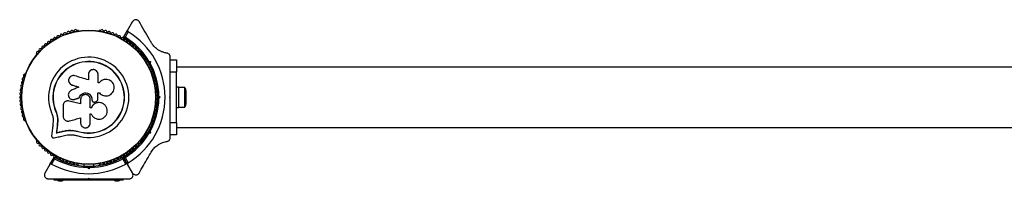
# Model space of a CAD drawing. Units: millimetres. Extents: x 0 to 30000, y 0 to 10000.
# Drawn here: x 11583 to 12368, y 1458 to 1587 of the extents above; entities that cross this region are included whole.
import ezdxf

# ---------------------------------------------------------------- set-up
doc = ezdxf.new("R2010")
doc.units = ezdxf.units.MM

msp = doc.modelspace()

# ---------------------------------------------------------------- linework, layer by layer
at = {"color": 7, "linetype": 'Continuous', "lineweight": 25}
for p, q in [((11672.97, 1585.4), (11669.03, 1578.57)), ((11629.5, 1578.25), (11629.02, 1578.25)), ((11646.95, 1578.25), (11646.47, 1578.25)), ((11665.72, 1572.84), (11669.03, 1578.57)), ((11669.39, 1577.19), (11666.93, 1572.94)), ((11596.35, 1559.39), (11596.11, 1558.98)), ((11679.86, 1558.98), (11679.62, 1559.39)), ((11683.49, 1555.89), (11682.31, 1555.21)), ((11702.99, 1553.71), (11702.99, 1557.22)), ((11702.99, 1555), (11707.99, 1555)), ((11707.99, 1555), (11707.99, 1545)), ((11686.05, 1552.75), (11685.36, 1552.93)), ((11685.86, 1552.07), (11686.05, 1552.75)), ((11686.02, 1553.79), (11687.27, 1553.46)), ((11686.31, 1548.28), (11687.49, 1548.96)), ((11687.27, 1553.46), (11686.94, 1552.2)), ((11702.99, 1545), (11702.99, 1553.75)), ((14067.99, 1549.15), (11707.99, 1549.15)), ((11587.62, 1544.28), (11587.38, 1543.86)), ((11637.85, 1543.32), (11637.85, 1538.83)), ((11645.43, 1536.42), (11645.43, 1543.32)), ((11688.59, 1543.86), (11688.35, 1544.28)), ((11702.99, 1535.93), (11702.99, 1545)), ((11707.99, 1545), (11702.99, 1545)), ((11707.99, 1505), (11707.99, 1545)), ((11623.59, 1535.44), (11624.76, 1534.81)), ((11624.76, 1534.81), (11624.7, 1534.86)), ((11646.24, 1536.42), (11645.43, 1536.42)), ((11646.36, 1536.59), (11646.32, 1536.53)), ((11709.59, 1533), (11707.99, 1533)), ((11709.59, 1533), (11709.59, 1517)), ((11714.59, 1532.9), (11709.59, 1532.9)), ((11714.59, 1517.1), (11714.59, 1532.9)), ((11626.14, 1523.22), (11626.2, 1523.23)), ((11626.85, 1523.39), (11626.8, 1523.38)), ((11630.32, 1524.56), (11630.29, 1524.56)), ((11639.19, 1516.7), (11639.19, 1523.3)), ((11640.57, 1523.31), (11640.58, 1523.3)), ((11640.57, 1523.31), (11640.57, 1522.99)), ((11640.57, 1522.99), (11640.58, 1522.98)), ((11640.58, 1523.3), (11640.58, 1522.98)), ((11645.17, 1528.61), (11646.49, 1528.61)), ((11645.2, 1528.62), (11646.53, 1528.62)), ((11645.2, 1523.36), (11645.2, 1528.62)), ((11646.49, 1528.61), (11646.53, 1528.62)), ((11692.84, 1529), (11692.02, 1529)), ((11693.48, 1525), (11692.98, 1525.5)), ((11692.98, 1524.5), (11693.48, 1525)), ((11693.48, 1525), (11694.9, 1525)), ((11693.98, 1525.92), (11694.9, 1525)), ((11694.9, 1525), (11693.98, 1524.08)), ((11702.49, 1525), (11702.99, 1525.5)), ((11702.99, 1524.5), (11702.49, 1525)), ((11702.99, 1524.5), (11702.99, 1525.5)), ((11715.59, 1520), (11715.59, 1530)), ((11617.59, 1518.32), (11617.59, 1510.07)), ((11620.81, 1522.1), (11620.73, 1522.09)), ((11622.41, 1522.05), (11622.01, 1522.08)), ((11622.41, 1522.05), (11622.34, 1522.04)), ((11640.08, 1516.73), (11639.18, 1516.73)), ((11640.09, 1516.7), (11639.19, 1516.7)), ((11640.08, 1516.73), (11640.09, 1516.7)), ((11643.09, 1521.33), (11643.93, 1521.64)), ((11648.82, 1520.24), (11648.77, 1520.27)), ((11692.02, 1521), (11692.84, 1521)), ((11707.99, 1517), (11709.59, 1517)), ((11709.59, 1517.1), (11714.59, 1517.1)), ((11609.73, 1506.96), (11609.52, 1502.88)), ((11611.74, 1514.12), (11611.62, 1514.07)), ((11611.74, 1514.12), (11612.83, 1510.72)), ((11612.83, 1510.72), (11613.32, 1507.2)), ((11613.2, 1507.12), (11612.96, 1502.41)), ((11613.32, 1507.2), (11613.08, 1502.52)), ((11613.32, 1507.2), (11613.2, 1507.12)), ((11631.52, 1508.65), (11631.52, 1504.51)), ((11639.19, 1511.93), (11640, 1511.93)), ((11639.19, 1504.51), (11639.19, 1511.93)), ((11702.99, 1505), (11702.99, 1514.07)), ((11587.38, 1506.14), (11587.62, 1505.72)), ((11613.08, 1502.52), (11612.96, 1502.41)), ((11687.49, 1501.04), (11686.31, 1501.72)), ((11688.35, 1505.72), (11688.59, 1506.14)), ((11702.99, 1505), (11707.99, 1505)), ((11702.99, 1496.25), (11702.99, 1505)), ((11707.99, 1505), (11707.99, 1495)), ((11707.99, 1500.85), (14067.99, 1500.85)), ((11612.29, 1496.71), (11612.17, 1496.58)), ((11617.92, 1498.03), (11617.83, 1497.91)), ((11625.2, 1498.68), (11629.6, 1497.86)), ((11626.95, 1498.31), (11629.6, 1497.86)), ((11629.6, 1497.86), (11629.56, 1497.73)), ((11682.31, 1494.79), (11683.49, 1494.11)), ((11685.36, 1497.07), (11686.05, 1497.25)), ((11686.05, 1497.25), (11685.86, 1497.93)), ((11687.27, 1496.54), (11686.02, 1496.21)), ((11686.94, 1497.8), (11687.27, 1496.54)), ((11702.99, 1492.78), (11702.99, 1496.27)), ((11707.99, 1495), (11702.99, 1495)), ((11596.11, 1491.02), (11596.35, 1490.61)), ((11679.62, 1490.61), (11679.86, 1491.02)), ((11607.03, 1471.38), (11610.34, 1477.11)), ((11610.86, 1476.01), (11608.4, 1471.76)), ((11667.57, 1471.76), (11665.12, 1476.01)), ((11665.64, 1477.11), (11668.94, 1471.38)), ((11669.03, 1471.43), (11665.72, 1477.16)), ((11666.93, 1477.06), (11669.39, 1472.81)), ((11607.03, 1471.38), (11603.06, 1464.5)), ((11629.02, 1471.75), (11629.5, 1471.75)), ((11633.99, 1471.51), (11633.99, 1470.15)), ((11637.99, 1468.09), (11637.07, 1469.01)), ((11637.49, 1470), (11637.99, 1469.5)), ((11637.99, 1469.5), (11638.49, 1470)), ((11638.91, 1469.01), (11637.99, 1468.09)), ((11641.99, 1470.15), (11641.99, 1471.51)), ((11646.47, 1471.75), (11646.95, 1471.75)), ((11672.92, 1464.5), (11668.94, 1471.38)), ((11669.03, 1471.43), (11672.97, 1464.6)), ((11610.49, 1459), (11610.49, 1460)), ((11615.49, 1459), (11615.49, 1460)), ((11637.49, 1460), (11637.99, 1460.5)), ((11638.31, 1460), (11637.66, 1460)), ((11637.99, 1460.5), (11638.49, 1460)), ((11660.49, 1459), (11660.49, 1460)), ((11665.49, 1459), (11665.49, 1460)), ((11615.49, 1459), (11610.49, 1459)), ((11613.49, 1459), (11613.49, 1458.5)), ((11617.49, 1458.5), (11613.49, 1458.5)), ((11614.24, 1458.5), (11614.24, 1458)), ((11616.74, 1458), (11614.24, 1458)), ((11660.49, 1459), (11615.49, 1459)), ((11616.74, 1458), (11616.74, 1458.5)), ((11617.49, 1458.5), (11617.49, 1459)), ((11658.49, 1459), (11658.49, 1458.5)), ((11662.49, 1458.5), (11658.49, 1458.5)), ((11659.24, 1458.5), (11659.24, 1458)), ((11661.74, 1458), (11659.24, 1458)), ((11665.49, 1459), (11660.49, 1459)), ((11661.74, 1458), (11661.74, 1458.5)), ((11662.49, 1458.5), (11662.49, 1459))]:
    msp.add_line(p, q, dxfattribs=at)
at = {"color": 7, "linetype": 'Continuous', "lineweight": 25, "flags": 128}
for points in [[(11686.05, 1552.75), (11686.07, 1552.76), (11686.14, 1552.8), (11686.25, 1552.87), (11686.41, 1552.96), (11686.59, 1553.06), (11686.8, 1553.19), (11687.03, 1553.32), (11687.27, 1553.46)], [(11637.85, 1538.83), (11636.49, 1539.25), (11635.12, 1539.67), (11633.76, 1540.09), (11632.39, 1540.51), (11631.03, 1540.93), (11629.67, 1541.35), (11628.31, 1541.77), (11626.96, 1542.18)], [(11630.18, 1533.17), (11629.41, 1532.84), (11628.65, 1532.51), (11627.88, 1532.18), (11627.12, 1531.85), (11626.35, 1531.52), (11625.58, 1531.19), (11624.82, 1530.86), (11624.06, 1530.53)], [(11624.7, 1534.86), (11625.38, 1534.65), (11626.07, 1534.44), (11626.75, 1534.23), (11627.44, 1534.02), (11628.12, 1533.81), (11628.81, 1533.6), (11629.49, 1533.38), (11630.18, 1533.17)], [(11624.76, 1534.81), (11625.44, 1534.6), (11626.12, 1534.39), (11626.8, 1534.19), (11627.49, 1533.98), (11628.17, 1533.77), (11628.85, 1533.56), (11629.53, 1533.35), (11630.22, 1533.14)], [(11626.8, 1523.38), (11627.24, 1523.53), (11627.67, 1523.68), (11628.11, 1523.82), (11628.54, 1523.97), (11628.98, 1524.12), (11629.41, 1524.26), (11629.85, 1524.41), (11630.29, 1524.56)], [(11626.85, 1523.39), (11627.28, 1523.54), (11627.72, 1523.68), (11628.15, 1523.83), (11628.59, 1523.97), (11629.02, 1524.12), (11629.45, 1524.27), (11629.89, 1524.41), (11630.32, 1524.56)], [(11631.52, 1523.3), (11631.52, 1522.86), (11631.52, 1522.42), (11631.52, 1521.97), (11631.52, 1521.53), (11631.52, 1521.09), (11631.52, 1520.64), (11631.52, 1520.2), (11631.52, 1519.76)], [(11631.52, 1519.76), (11630.37, 1520.04), (11629.22, 1520.33), (11628.07, 1520.61), (11626.92, 1520.9), (11625.78, 1521.18), (11624.63, 1521.47), (11623.48, 1521.75), (11622.34, 1522.04)], [(11631.55, 1519.78), (11630.41, 1520.07), (11629.26, 1520.35), (11628.12, 1520.63), (11626.97, 1520.92), (11625.83, 1521.2), (11624.69, 1521.48), (11623.55, 1521.77), (11622.41, 1522.05)], [(11622.74, 1506.17), (11623.83, 1506.48), (11624.92, 1506.79), (11626.02, 1507.09), (11627.12, 1507.4), (11628.22, 1507.71), (11629.32, 1508.03), (11630.42, 1508.34), (11631.52, 1508.65)], [(11609.52, 1502.88), (11609.38, 1501.84), (11609.24, 1500.8), (11609.1, 1499.76), (11608.96, 1498.73), (11608.82, 1497.7), (11608.68, 1496.67), (11608.54, 1495.65), (11608.4, 1494.63)], [(11612.96, 1502.41), (11612.86, 1501.68), (11612.76, 1500.95), (11612.66, 1500.22), (11612.56, 1499.49), (11612.46, 1498.76), (11612.37, 1498.03), (11612.27, 1497.3), (11612.17, 1496.58)], [(11613.08, 1502.52), (11612.98, 1501.79), (11612.88, 1501.06), (11612.78, 1500.33), (11612.68, 1499.6), (11612.58, 1498.88), (11612.48, 1498.15), (11612.39, 1497.43), (11612.29, 1496.71)], [(11613.08, 1502.52), (11612.98, 1501.79), (11612.88, 1501.06), (11612.78, 1500.33), (11612.68, 1499.6), (11612.58, 1498.88), (11612.48, 1498.15), (11612.39, 1497.43), (11612.29, 1496.71)], [(11610.59, 1492.64), (11611.59, 1492.88), (11612.59, 1493.11), (11613.59, 1493.35), (11614.6, 1493.58), (11615.61, 1493.82), (11616.63, 1494.06), (11617.65, 1494.3), (11618.67, 1494.54)], [(11612.17, 1496.58), (11612.87, 1496.74), (11613.57, 1496.91), (11614.28, 1497.08), (11614.99, 1497.24), (11615.7, 1497.41), (11616.4, 1497.57), (11617.12, 1497.74), (11617.83, 1497.91)], [(11612.29, 1496.71), (11612.99, 1496.87), (11613.69, 1497.04), (11614.39, 1497.2), (11615.09, 1497.37), (11615.8, 1497.53), (11616.5, 1497.7), (11617.21, 1497.87), (11617.92, 1498.03)], [(11612.29, 1496.71), (11612.99, 1496.87), (11613.69, 1497.04), (11614.39, 1497.2), (11615.09, 1497.37), (11615.8, 1497.53), (11616.5, 1497.7), (11617.21, 1497.87), (11617.92, 1498.03)], [(11686.05, 1497.25), (11686.07, 1497.24), (11686.14, 1497.2), (11686.25, 1497.13), (11686.41, 1497.04), (11686.59, 1496.94), (11686.8, 1496.81), (11687.03, 1496.68), (11687.27, 1496.54)]]:
    msp.add_lwpolyline(points, dxfattribs=at)
at = {"color": 7, "linetype": 'Continuous', "lineweight": 25}
for radius in [53.64, 53.38]:
    msp.add_circle((11637.99, 1525), radius, dxfattribs=at)
for centre, radius, start, end in [((11624.62, 1577.32), 1, 35.64634, 173.00398), ((11625.93, 1578.26), 0.606, 215.64634, 349.86491), ((11627.51, 1577.98), 1, 32.50727, 169.86491), ((11628.86, 1578.84), 0.606, 212.50727, 285.04009), ((11629.5, 1577.75), 0.5, 32.86065, 90), ((11646.47, 1577.75), 0.5, 90, 147.13935), ((11647.11, 1578.84), 0.606, 254.92426, 327.4969), ((11648.46, 1577.98), 1, 10.13509, 147.4969), ((11650.04, 1578.26), 0.606, 190.13509, 324.35366), ((11651.35, 1577.32), 1, 6.99592, 144.35366), ((11606.91, 1569.9), 0.606, 237.57882, 11.79739), ((11608.48, 1570.23), 1, 54.43975, 191.79739), ((11609.41, 1571.53), 0.606, 234.43975, 8.65832), ((11611, 1571.78), 1, 121.107, 188.65832), ((11610.97, 1571.76), 1, 51.34168, 118.89299), ((11611.97, 1573.01), 0.606, 231.34168, 5.56025), ((11613.57, 1573.17), 1, 48.20261, 185.56025), ((11614.64, 1574.36), 0.606, 228.20261, 2.42119), ((11616.24, 1574.43), 1, 45.06354, 182.42119), ((11617.38, 1575.57), 0.606, 225.06354, 359.28211), ((11618.98, 1575.55), 1, 41.92447, 179.28211), ((11620.18, 1576.62), 0.606, 221.92447, 356.14305), ((11621.78, 1576.51), 1, 38.78541, 176.14305), ((11623.03, 1577.52), 0.606, 218.78541, 353.00398), ((11652.94, 1577.52), 0.606, 186.99592, 321.21469), ((11654.19, 1576.51), 1, 3.85695, 141.21469), ((11655.79, 1576.62), 0.606, 183.85695, 318.07553), ((11656.99, 1575.55), 1, 0.71788, 138.07553), ((11658.59, 1575.57), 0.606, 180.71788, 314.93645), ((11659.73, 1574.43), 1, 357.57882, 134.93645), ((11661.33, 1574.36), 0.606, 177.57882, 311.79739), ((11662.4, 1573.17), 1, 354.43975, 131.79739), ((11664, 1573.01), 0.606, 174.43975, 308.65832), ((11665, 1571.76), 1, 61.107, 128.65832), ((11664.97, 1571.78), 1, 351.34168, 58.89299), ((11665.98, 1572.69), 0.3, 150, 239.58556), ((11637.99, 1525), 55, 30.52088, 59.58556), ((11666.56, 1571.53), 0.606, 171.34168, 305.56025), ((11667.49, 1570.23), 1, 348.20261, 125.56025), ((11637.99, 1525), 56, 30.94081, 58.87447), ((11669.06, 1569.9), 0.606, 168.20261, 302.42118), ((11637.99, 1525), 60.91, 301.03475, 58.96525), ((11597.89, 1562.07), 0.606, 250.13509, 24.35366), ((11599.35, 1562.73), 1, 66.99592, 204.35366), ((11599.98, 1564.21), 0.606, 246.99592, 21.21469), ((11601.48, 1564.79), 1, 63.85695, 201.21469), ((11602.19, 1566.23), 0.606, 243.85695, 18.07553), ((11603.71, 1566.73), 1, 60.71788, 198.07553), ((11604.5, 1568.13), 0.606, 240.71788, 14.93646), ((11606.05, 1568.54), 1, 57.57882, 194.93646), ((11669.92, 1568.54), 1, 345.06354, 122.42118), ((11671.47, 1568.13), 0.606, 165.06354, 299.28212), ((11672.26, 1566.73), 1, 341.92447, 119.28212), ((11673.79, 1566.23), 0.606, 161.92447, 296.14305), ((11674.49, 1564.79), 1, 338.78541, 116.14305), ((11675.99, 1564.21), 0.606, 158.78541, 293.00398), ((11676.62, 1562.73), 1, 335.64634, 113.00398), ((11678.08, 1562.07), 0.606, 155.64634, 289.86491), ((11596.54, 1558.73), 0.5, 150, 207.13934), ((11597.35, 1560.56), 1, 70.13509, 207.4969), ((11595.92, 1559.82), 0.606, 314.92426, 27.4969), ((11637.99, 1525), 32.01, 252.87045, 202.51505), ((11678.63, 1560.56), 1, 332.50727, 109.86491), ((11680.05, 1559.82), 0.606, 152.50727, 225.04009), ((11679.43, 1558.73), 0.5, 332.86065, 30), ((11637.99, 1525), 28.54, 252.82473, 202.51505), ((11637.99, 1525), 28.41, 252.82473, 202.51505), ((11637.99, 1525), 55, 0.52088, 29.47912), ((11637.99, 1525), 56, 0.94081, 29.05919), ((11585.99, 1539.59), 1, 95.64634, 233.00398), ((11585.03, 1538.31), 0.606, 278.78541, 53.00398), ((11586.87, 1542.42), 1, 92.50727, 229.86491), ((11585.83, 1541.19), 0.606, 275.64634, 49.86491), ((11586.8, 1544.02), 0.606, 272.50727, 345.04008), ((11588.06, 1544.03), 0.5, 92.86067, 150), ((11687.92, 1544.03), 0.5, 30, 87.13932), ((11689.17, 1544.02), 0.606, 194.92426, 267.4969), ((11689.1, 1542.42), 1, 310.13509, 87.4969), ((11690.14, 1541.19), 0.606, 130.13509, 264.35366), ((11689.98, 1539.59), 1, 306.99592, 84.35366), ((11690.94, 1538.31), 0.606, 126.99592, 261.21469), ((11584.31, 1530.89), 1, 105.06354, 242.42118), ((11584.71, 1533.82), 1, 101.92447, 239.28212), ((11583.89, 1532.44), 0.606, 285.06354, 59.28212), ((11585.27, 1536.72), 1, 98.78541, 236.14305), ((11584.38, 1535.39), 0.606, 281.92447, 56.14305), ((11690.7, 1536.72), 1, 303.85695, 81.21469), ((11691.59, 1535.39), 0.606, 123.85695, 258.07553), ((11691.26, 1533.82), 1, 300.71788, 78.07553), ((11692.08, 1532.44), 0.606, 120.71788, 254.93646), ((11691.67, 1530.89), 1, 297.57882, 74.93646), ((11710.88, 1530), 4.71, 0, 38.05121), ((11583.98, 1524.98), 1, 111.34168, 178.89299), ((11583.98, 1525.02), 1, 181.10701, 248.65832), ((11584.06, 1527.94), 1, 108.20261, 245.56025), ((11584.06, 1522.06), 1, 114.43975, 251.79739), ((11583.4, 1526.48), 0.606, 291.34168, 65.56025), ((11583.4, 1523.52), 0.606, 294.43975, 68.65832), ((11583.56, 1529.46), 0.606, 288.20261, 62.42118), ((11637.99, 1525), 55, 330.52088, 359.47912), ((11637.99, 1525), 56, 330.94081, 359.05919), ((11692.41, 1529.46), 0.606, 117.57882, 251.79739), ((11692.57, 1526.48), 0.606, 114.43975, 248.65832), ((11692.57, 1523.52), 0.606, 111.34168, 245.56025), ((11691.91, 1527.94), 1, 294.43975, 71.79739), ((11691.91, 1522.06), 1, 288.20261, 65.56025), ((11691.99, 1524.98), 1, 1.107, 68.65832), ((11691.99, 1525.02), 1, 291.34168, 358.89299), ((11584.31, 1519.11), 1, 117.57882, 254.93646), ((11584.71, 1516.18), 1, 120.71788, 258.07553), ((11583.56, 1520.54), 0.606, 297.57882, 71.79739), ((11583.89, 1517.56), 0.606, 300.71788, 74.93646), ((11584.38, 1514.61), 0.606, 303.85695, 78.07553), ((11691.59, 1514.61), 0.606, 101.92447, 236.14305), ((11691.26, 1516.18), 1, 281.92447, 59.28212), ((11692.08, 1517.56), 0.606, 105.06354, 239.28212), ((11692.41, 1520.54), 0.606, 108.20261, 242.42118), ((11691.67, 1519.11), 1, 285.06354, 62.42118), ((11710.88, 1520), 4.71, 321.94879, 360), ((11585.27, 1513.28), 1, 123.85695, 261.21469), ((11585.99, 1510.41), 1, 126.99592, 264.35366), ((11585.03, 1511.69), 0.606, 306.99592, 81.21469), ((11586.87, 1507.58), 1, 130.13509, 267.4969), ((11585.83, 1508.81), 0.606, 310.13509, 84.35366), ((11689.1, 1507.58), 1, 272.50727, 49.86491), ((11690.14, 1508.81), 0.606, 95.64634, 229.86491), ((11689.98, 1510.41), 1, 275.64634, 53.00398), ((11690.94, 1511.69), 0.606, 98.78541, 233.00398), ((11690.7, 1513.28), 1, 278.78541, 56.14305), ((11586.8, 1505.98), 0.606, 14.92426, 87.4969), ((11588.06, 1505.97), 0.5, 210, 267.13932), ((11687.92, 1505.97), 0.5, 272.86069, 330), ((11689.17, 1505.98), 0.606, 92.50727, 165.0401), ((11596.54, 1491.27), 0.5, 152.86068, 210), ((11637.99, 1525), 55, 300.41444, 329.47912), ((11637.99, 1525), 56, 301.12553, 329.05919), ((11679.43, 1491.27), 0.5, 330, 27.13933), ((11595.92, 1490.18), 0.606, 332.50727, 45.04008), ((11597.35, 1489.44), 1, 152.50727, 289.86491), ((11597.89, 1487.93), 0.606, 335.64634, 109.86491), ((11599.35, 1487.27), 1, 155.64634, 293.00398), ((11599.98, 1485.79), 0.606, 338.78541, 113.00398), ((11601.48, 1485.21), 1, 158.78541, 296.14305), ((11602.19, 1483.77), 0.606, 341.92447, 116.14305), ((11603.71, 1483.27), 1, 161.92447, 299.28212), ((11672.26, 1483.27), 1, 240.71788, 18.07553), ((11673.79, 1483.77), 0.606, 63.85695, 198.07553), ((11674.49, 1485.21), 1, 243.85695, 21.21469), ((11675.99, 1485.79), 0.606, 66.99592, 201.21469), ((11676.62, 1487.27), 1, 246.99592, 24.35366), ((11678.08, 1487.93), 0.606, 70.13509, 204.35366), ((11678.63, 1489.44), 1, 250.13509, 27.4969), ((11680.05, 1490.18), 0.606, 134.92426, 207.4969), ((11604.5, 1481.87), 0.606, 345.06354, 119.28212), ((11606.05, 1481.46), 1, 165.06354, 302.42118), ((11606.91, 1480.1), 0.606, 348.20261, 122.42118), ((11608.48, 1479.77), 1, 168.20261, 305.56025), ((11609.41, 1478.47), 0.606, 351.34168, 125.56025), ((11611, 1478.22), 1, 171.34168, 238.89299), ((11610.6, 1476.96), 0.3, 60.31083, 150), ((11610.97, 1478.24), 1, 241.10701, 308.65832), ((11637.99, 1525), 55, 240.31083, 269.47911), ((11637.99, 1525), 56, 241.02319, 269.05919), ((11611.97, 1476.99), 0.606, 354.43975, 128.65832), ((11613.57, 1476.83), 1, 174.43975, 311.79739), ((11614.64, 1475.64), 0.606, 357.57882, 131.79739), ((11616.24, 1475.57), 1, 177.57882, 314.93646), ((11637.99, 1525), 55, 270.52086, 299.68917), ((11637.99, 1525), 56, 270.9408, 298.97681), ((11659.73, 1475.57), 1, 225.06354, 2.42119), ((11661.33, 1475.64), 0.606, 48.20261, 182.42119), ((11662.4, 1476.83), 1, 228.20261, 5.56025), ((11664, 1476.99), 0.606, 51.34168, 185.56025), ((11665, 1478.24), 1, 231.34168, 298.89299), ((11665.38, 1476.96), 0.3, 30, 119.68917), ((11664.97, 1478.22), 1, 301.10701, 8.65832), ((11665.98, 1477.31), 0.3, 120.41444, 210), ((11666.56, 1478.47), 0.606, 54.43975, 188.65832), ((11667.49, 1479.77), 1, 234.43975, 11.79739), ((11669.06, 1480.1), 0.606, 57.57882, 191.79739), ((11669.92, 1481.46), 1, 237.57882, 14.93646), ((11671.47, 1481.87), 0.606, 60.71788, 194.93646), ((11637.99, 1525), 60.91, 240.94068, 299.05932), ((11617.38, 1474.43), 0.606, 0.71788, 134.93646), ((11618.98, 1474.45), 1, 180.71788, 318.07553), ((11620.18, 1473.38), 0.606, 3.85695, 138.07553), ((11621.78, 1473.49), 1, 183.85695, 321.21469), ((11623.03, 1472.48), 0.606, 6.99592, 141.21469), ((11624.62, 1472.68), 1, 186.99592, 324.35366), ((11625.93, 1471.74), 0.606, 10.13509, 144.35366), ((11627.51, 1472.02), 1, 190.13509, 327.4969), ((11628.86, 1471.16), 0.606, 74.92426, 147.4969), ((11629.5, 1472.25), 0.5, 270, 327.13935), ((11657.31, 1468.8), 19.34, 177.91441, 182.10491), ((11646.47, 1472.25), 0.5, 212.86066, 270), ((11647.11, 1471.16), 0.606, 32.50727, 105.04006), ((11648.46, 1472.02), 1, 212.50727, 349.86491), ((11650.04, 1471.74), 0.606, 35.64634, 169.86491), ((11651.35, 1472.68), 1, 215.64634, 353.00398), ((11652.94, 1472.48), 0.606, 38.78541, 173.00398), ((11654.19, 1473.49), 1, 218.78541, 356.14305), ((11655.79, 1473.38), 0.606, 41.92447, 176.14305), ((11656.99, 1474.45), 1, 221.92447, 359.28212), ((11658.59, 1474.43), 0.606, 45.06354, 179.28212)]:
    msp.add_arc(centre, radius, start, end, dxfattribs=at)
for points, knots in [([(11678.17, 1585.4), (11678.03, 1585.61), (11677.75, 1586.02), (11677.12, 1586.51), (11676.41, 1586.81), (11675.6, 1586.94), (11674.63, 1586.81), (11673.64, 1586.31), (11673.2, 1585.71), (11672.97, 1585.4)], [0, 0, 0, 0, 0.1080857, 0.2167209, 0.3177553, 0.4204882, 0.5722706, 0.7801468, 1, 1, 1, 1]), ([(11687.76, 1568.79), (11687.3, 1569.58), (11685.43, 1572.82), (11682.19, 1578.43), (11679.51, 1583.07), (11678.17, 1585.4)], [0, 0, 0, 0, 0.1384298, 0.5672059, 1, 1, 1, 1]), ([(11669.03, 1578.57), (11668.99, 1578.48), (11668.89, 1578.28), (11668.88, 1577.95), (11668.98, 1577.62), (11669.14, 1577.38), (11669.29, 1577.25), (11669.38, 1577.2), (11669.39, 1577.19)], [0, 0, 0, 0, 0.2075047, 0.4902939, 0.6905989, 0.8456455, 0.9770576, 1, 1, 1, 1]), ([(11666.93, 1572.94), (11666.93, 1572.94), (11666.92, 1572.94), (11666.9, 1572.94), (11666.86, 1572.93), (11666.73, 1572.92), (11666.46, 1572.9), (11666.14, 1572.87), (11665.88, 1572.85), (11665.75, 1572.84), (11665.73, 1572.84), (11665.72, 1572.84)], [0, 0, 0, 0, 0.003715, 0.012388, 0.032488, 0.085196, 0.235515, 0.499316, 0.698976, 0.846981, 1, 1, 1, 1]), ([(11666.93, 1572.94), (11666.93, 1572.94), (11666.92, 1572.93), (11666.91, 1572.93), (11666.86, 1572.91), (11666.75, 1572.85), (11666.5, 1572.74), (11666.21, 1572.61), (11665.98, 1572.5), (11665.85, 1572.44), (11665.84, 1572.43), (11665.83, 1572.43)], [0, 0, 0, 0, 0.0036246, 0.0123512, 0.0320838, 0.0846808, 0.2354844, 0.4992578, 0.6989145, 0.8469365, 1, 1, 1, 1]), ([(11700.42, 1560.19), (11699.61, 1560.34), (11697.99, 1560.64), (11695.73, 1561.51), (11693.71, 1562.6), (11691.57, 1564.11), (11689.42, 1566.19), (11688.25, 1568.02), (11687.76, 1568.79)], [0, 0, 0, 0, 0.180002, 0.359747, 0.490175, 0.620428, 0.839539, 1, 1, 1, 1]), ([(11702.99, 1557.22), (11702.97, 1557.47), (11702.93, 1557.97), (11702.63, 1558.71), (11702.17, 1559.32), (11701.53, 1559.84), (11700.92, 1560.1), (11700.53, 1560.17), (11700.42, 1560.19)], [0, 0, 0, 0, 0.172217, 0.345281, 0.506322, 0.66995, 0.911755, 1, 1, 1, 1]), ([(11645.43, 1543.32), (11645.37, 1543.82), (11645.26, 1544.8), (11644.39, 1546.06), (11643.34, 1546.77), (11642.38, 1547.06), (11641.39, 1547.16), (11640.14, 1546.91), (11638.89, 1546.06), (11638.02, 1544.8), (11637.91, 1543.82), (11637.85, 1543.32)], [0, 0, 0, 0, 0.124983, 0.249825, 0.374593, 0.437362, 0.500001, 0.624867, 0.749894, 0.874886, 1, 1, 1, 1]), ([(11685.36, 1552.93), (11685.37, 1552.94), (11685.38, 1552.96), (11685.48, 1553.09), (11685.63, 1553.29), (11685.82, 1553.53), (11685.95, 1553.71), (11686.02, 1553.79), (11686.02, 1553.79)], [0, 0, 0, 0, 0.1951032, 0.3899707, 0.5909859, 0.8061068, 0.9953992, 1, 1, 1, 1]), ([(11685.86, 1552.07), (11685.88, 1552.07), (11685.9, 1552.07), (11686.06, 1552.09), (11686.31, 1552.12), (11686.61, 1552.16), (11686.83, 1552.19), (11686.93, 1552.2), (11686.94, 1552.2)], [0, 0, 0, 0, 0.195126, 0.390003, 0.591022, 0.806217, 0.99542, 1, 1, 1, 1]), ([(11626.96, 1542.18), (11626.46, 1542.28), (11625.47, 1542.47), (11624.22, 1542.07), (11623.38, 1541.51), (11622.66, 1540.8), (11622.06, 1539.66), (11621.91, 1538.12), (11622.36, 1536.67), (11623.32, 1535.46), (11624.24, 1535.06), (11624.7, 1534.86)], [0, 0, 0, 0, 0.125001, 0.249852, 0.312474, 0.375293, 0.500115, 0.62507, 0.750146, 0.87512, 1, 1, 1, 1]), ([(11646.53, 1528.62), (11647.01, 1528.12), (11647.97, 1527.11), (11649.91, 1526.26), (11651.98, 1526.01), (11654.03, 1526.42), (11655.85, 1527.44), (11657.27, 1528.97), (11658.15, 1530.87), (11658.41, 1532.95), (11658.01, 1535.02), (11656.98, 1536.86), (11655.44, 1538.3), (11653.53, 1539.17), (11651.44, 1539.42), (11649.4, 1539.01), (11647.55, 1538.02), (11646.68, 1536.96), (11646.24, 1536.42)], [0, 0, 0, 0, 0.062503, 0.125012, 0.187506, 0.249987, 0.312475, 0.374972, 0.437478, 0.499989, 0.562515, 0.625041, 0.687572, 0.750109, 0.812653, 0.875181, 0.937695, 1, 1, 1, 1]), ([(11624.06, 1530.53), (11623.63, 1530.29), (11622.78, 1529.8), (11621.95, 1528.53), (11621.65, 1527.07), (11621.91, 1525.59), (11622.71, 1524.33), (11623.91, 1523.46), (11625.36, 1523.07), (11626.32, 1523.28), (11626.8, 1523.38)], [0, 0, 0, 0, 0.125119, 0.250132, 0.375101, 0.50005, 0.625036, 0.750055, 0.875156, 1, 1, 1, 1]), ([(11623.51, 1535.47), (11623.52, 1535.46), (11623.54, 1535.44), (11623.56, 1535.43), (11623.58, 1535.42)], [0, 0, 0, 0, 0.499874, 1, 1, 1, 1]), ([(11702.99, 1525.5), (11702.99, 1527.41), (11702.99, 1530.9), (11702.99, 1534.35), (11702.99, 1535.92)], [0, 0, 0, 0, 0.545599, 1, 1, 1, 1]), ([(11630.29, 1524.56), (11630.5, 1525.16), (11630.94, 1526.35), (11632.33, 1527.7), (11634.08, 1528.49), (11636, 1528.6), (11637.84, 1528.03), (11639.34, 1526.85), (11640.38, 1525.2), (11640.51, 1523.94), (11640.58, 1523.3)], [0, 0, 0, 0, 0.125005, 0.249997, 0.374961, 0.499883, 0.624811, 0.749715, 0.874634, 1, 1, 1, 1]), ([(11630.32, 1524.56), (11630.54, 1525.15), (11630.97, 1526.34), (11632.36, 1527.68), (11634.1, 1528.47), (11636.01, 1528.59), (11637.84, 1528.02), (11639.33, 1526.84), (11640.37, 1525.2), (11640.5, 1523.94), (11640.57, 1523.31)], [0, 0, 0, 0, 0.1250179, 0.2499989, 0.3749459, 0.4998848, 0.6248041, 0.7497156, 0.8746219, 1, 1, 1, 1]), ([(11639.19, 1523.3), (11639.13, 1523.81), (11639.02, 1524.81), (11638.13, 1526.09), (11636.87, 1526.94), (11635.36, 1527.25), (11633.85, 1526.95), (11632.58, 1526.09), (11631.69, 1524.81), (11631.58, 1523.81), (11631.52, 1523.3)], [0, 0, 0, 0, 0.125062, 0.250004, 0.374889, 0.499787, 0.624722, 0.749771, 0.874834, 1, 1, 1, 1]), ([(11640.57, 1522.99), (11640.58, 1522.84), (11640.6, 1522.54), (11640.77, 1522.13), (11640.93, 1521.87), (11641.05, 1521.77), (11641.06, 1521.76)], [0, 0, 0, 0, 0.326291, 0.653447, 0.980322, 1, 1, 1, 1]), ([(11640.58, 1522.98), (11640.59, 1522.83), (11640.61, 1522.53), (11640.78, 1522.11), (11641.04, 1521.75), (11641.38, 1521.46), (11641.78, 1521.26), (11642.22, 1521.17), (11642.67, 1521.18), (11642.95, 1521.28), (11643.09, 1521.33)], [0, 0, 0, 0, 0.124781, 0.249921, 0.375014, 0.499714, 0.624659, 0.749811, 0.874803, 1, 1, 1, 1]), ([(11643.93, 1521.64), (11644.11, 1521.72), (11644.46, 1521.86), (11644.87, 1522.27), (11645.15, 1522.79), (11645.18, 1523.17), (11645.2, 1523.36)], [0, 0, 0, 0, 0.249717, 0.499435, 0.749236, 1, 1, 1, 1]), ([(11646.49, 1528.61), (11646.97, 1528.1), (11647.93, 1527.09), (11649.85, 1526.29), (11651.33, 1525.99), (11652.08, 1526.15), (11652.16, 1526.17)], [0, 0, 0, 0, 0.32118, 0.641252, 0.96122, 1, 1, 1, 1]), ([(11652.17, 1526.13), (11652.18, 1526.13), (11652.2, 1526.14), (11652.22, 1526.14), (11652.23, 1526.14)], [0, 0, 0, 0, 0.500031, 1, 1, 1, 1]), ([(11692.98, 1525.5), (11692.99, 1525.5), (11693.01, 1525.51), (11693.17, 1525.58), (11693.39, 1525.67), (11693.67, 1525.79), (11693.88, 1525.88), (11693.98, 1525.92), (11693.98, 1525.92)], [0, 0, 0, 0, 0.195086, 0.389971, 0.590964, 0.806116, 0.995401, 1, 1, 1, 1]), ([(11692.98, 1524.5), (11692.99, 1524.5), (11693.01, 1524.49), (11693.17, 1524.42), (11693.39, 1524.33), (11693.67, 1524.21), (11693.88, 1524.12), (11693.98, 1524.08), (11693.98, 1524.08)], [0, 0, 0, 0, 0.195084, 0.389938, 0.59097, 0.806119, 0.995402, 1, 1, 1, 1]), ([(11702.99, 1514.08), (11702.99, 1514.24), (11702.99, 1516.03), (11702.99, 1519.52), (11702.99, 1522.84), (11702.99, 1524.5)], [0, 0, 0, 0, 0.048066, 0.524054, 1, 1, 1, 1]), ([(11622.34, 1522.04), (11622.06, 1522.09), (11621.48, 1522.19), (11620.61, 1522.09), (11619.79, 1521.82), (11619.04, 1521.37), (11618.42, 1520.76), (11617.95, 1520.02), (11617.64, 1519.19), (11617.6, 1518.61), (11617.59, 1518.32)], [0, 0, 0, 0, 0.124829, 0.250011, 0.37482, 0.499657, 0.624851, 0.74959, 0.874439, 1, 1, 1, 1]), ([(11640, 1511.93), (11640.33, 1511.24), (11640.99, 1509.86), (11642.8, 1508.38), (11644.95, 1507.57), (11647.28, 1507.54), (11649.48, 1508.3), (11651.29, 1509.78), (11652.49, 1511.77), (11652.93, 1514.05), (11652.58, 1516.34), (11651.47, 1518.37), (11649.75, 1519.91), (11647.6, 1520.77), (11645.27, 1520.86), (11643.07, 1520.14), (11641.18, 1518.73), (11640.46, 1517.37), (11640.09, 1516.7)], [0, 0, 0, 0, 0.062499, 0.124996, 0.187491, 0.249983, 0.312473, 0.374968, 0.437463, 0.499964, 0.562469, 0.624963, 0.687456, 0.749943, 0.812418, 0.874897, 0.937379, 1, 1, 1, 1]), ([(11648.75, 1520.24), (11648.69, 1520.28), (11648, 1520.71), (11646.37, 1520.89), (11644.16, 1520.64), (11642.16, 1519.59), (11640.79, 1518.2), (11640.28, 1517.14), (11640.08, 1516.73)], [0, 0, 0, 0, 0.021662, 0.23635, 0.449484, 0.660985, 0.87142, 1, 1, 1, 1]), ([(11641.06, 1521.76), (11641.06, 1521.76), (11641.06, 1521.75), (11641.07, 1521.75), (11641.07, 1521.74)], [0, 0, 0, 0, 0.499881, 1, 1, 1, 1]), ([(11608.42, 1512.74), (11608.76, 1511.8), (11609.44, 1509.92), (11609.64, 1507.95), (11609.73, 1506.96)], [0, 0, 0, 0, 0.500004, 1, 1, 1, 1]), ([(11611.62, 1514.07), (11612.04, 1512.94), (11612.86, 1510.68), (11613.09, 1508.3), (11613.2, 1507.12)], [0, 0, 0, 0, 0.500013, 1, 1, 1, 1]), ([(11611.74, 1514.12), (11612.2, 1513.03), (11612.66, 1511.92), (11612.82, 1510.76), (11612.82, 1510.75)], [0, 0, 0, 0, 0.991114, 1, 1, 1, 1]), ([(11617.59, 1510.07), (11617.61, 1509.76), (11617.65, 1509.14), (11617.98, 1508.25), (11618.49, 1507.46), (11619.18, 1506.8), (11619.99, 1506.33), (11620.89, 1506.05), (11621.83, 1505.98), (11622.43, 1506.1), (11622.74, 1506.17)], [0, 0, 0, 0, 0.124805, 0.249924, 0.374817, 0.499459, 0.62455, 0.749639, 0.874304, 1, 1, 1, 1]), ([(11631.52, 1504.51), (11631.58, 1504.01), (11631.69, 1503.02), (11632.57, 1501.74), (11633.63, 1501.02), (11634.6, 1500.73), (11635.36, 1500.65), (11636.12, 1500.73), (11637.09, 1501.03), (11638.14, 1501.75), (11639.02, 1503.02), (11639.13, 1504.01), (11639.19, 1504.51)], [0, 0, 0, 0, 0.124906, 0.249678, 0.374367, 0.437073, 0.499691, 0.562547, 0.6251, 0.75003, 0.874967, 1, 1, 1, 1]), ([(11608.4, 1494.63), (11608.39, 1494.49), (11608.37, 1494.21), (11608.47, 1493.78), (11608.67, 1493.39), (11608.96, 1493.05), (11609.32, 1492.79), (11609.74, 1492.63), (11610.17, 1492.57), (11610.45, 1492.62), (11610.59, 1492.64)], [0, 0, 0, 0, 0.124832, 0.249986, 0.374887, 0.499481, 0.624506, 0.749713, 0.874959, 1, 1, 1, 1]), ([(11617.83, 1497.91), (11618.78, 1498.12), (11620.68, 1498.54), (11623.65, 1498.68), (11626.64, 1498.47), (11628.59, 1497.98), (11629.56, 1497.73)], [0, 0, 0, 0, 0.249736, 0.49872, 0.749526, 1, 1, 1, 1]), ([(11617.92, 1498.03), (11618.55, 1498.18), (11619.49, 1498.4), (11621.11, 1498.63), (11622.4, 1498.74), (11623.39, 1498.74), (11623.71, 1498.74)], [0, 0, 0, 0, 0.335953, 0.500764, 0.836748, 1, 1, 1, 1]), ([(11618.67, 1494.54), (11619.47, 1494.72), (11621.07, 1495.08), (11623.57, 1495.2), (11626.09, 1495.03), (11627.74, 1494.62), (11628.56, 1494.41)], [0, 0, 0, 0, 0.249752, 0.498757, 0.749545, 1, 1, 1, 1]), ([(11683.49, 1494.11), (11683.4, 1493.98), (11683.23, 1493.73), (11683.22, 1493.71), (11683.21, 1493.7)], [0, 0, 0, 0, 0.516605, 1, 1, 1, 1]), ([(11685.36, 1497.07), (11685.37, 1497.06), (11685.38, 1497.04), (11685.48, 1496.91), (11685.63, 1496.71), (11685.82, 1496.47), (11685.95, 1496.29), (11686.02, 1496.21), (11686.02, 1496.21)], [0, 0, 0, 0, 0.195099, 0.389963, 0.590888, 0.806111, 0.995399, 1, 1, 1, 1]), ([(11685.86, 1497.93), (11685.88, 1497.93), (11685.9, 1497.93), (11686.06, 1497.91), (11686.31, 1497.88), (11686.61, 1497.84), (11686.83, 1497.81), (11686.93, 1497.8), (11686.94, 1497.8)], [0, 0, 0, 0, 0.195121, 0.389996, 0.591027, 0.806219, 0.99542, 1, 1, 1, 1]), ([(11700.42, 1489.81), (11700.74, 1489.89), (11701.3, 1490.02), (11702.03, 1490.54), (11702.55, 1491.16), (11702.87, 1491.86), (11702.98, 1492.42), (11702.98, 1492.71), (11702.99, 1492.78)], [0, 0, 0, 0, 0.26208, 0.458097, 0.624656, 0.791581, 0.950721, 1, 1, 1, 1]), ([(11687.76, 1481.21), (11688.11, 1481.77), (11688.81, 1482.89), (11690.1, 1484.44), (11691.53, 1485.8), (11693.21, 1487.09), (11695.12, 1488.19), (11697.6, 1489.25), (11699.35, 1489.6), (11700.42, 1489.81)], [0, 0, 0, 0, 0.115795, 0.231559, 0.347093, 0.462723, 0.612752, 0.76302, 1, 1, 1, 1]), ([(11610.34, 1477.11), (11610.34, 1477.1), (11610.35, 1477.09), (11610.41, 1476.96), (11610.51, 1476.73), (11610.65, 1476.44), (11610.77, 1476.19), (11610.82, 1476.08), (11610.84, 1476.04), (11610.85, 1476.02), (11610.86, 1476.01), (11610.86, 1476.01)], [0, 0, 0, 0, 0.1528876, 0.300731, 0.5002946, 0.7642454, 0.9147525, 0.9675935, 0.9875425, 0.9963782, 1, 1, 1, 1]), ([(11610.74, 1477.22), (11610.75, 1477.21), (11610.75, 1477.19), (11610.76, 1477.06), (11610.78, 1476.81), (11610.81, 1476.48), (11610.84, 1476.21), (11610.85, 1476.08), (11610.85, 1476.04), (11610.86, 1476.02), (11610.86, 1476.01), (11610.86, 1476.01)], [0, 0, 0, 0, 0.1529425, 0.3007927, 0.5002875, 0.7641295, 0.9152104, 0.9678709, 0.9877215, 0.9964212, 1, 1, 1, 1]), ([(11665.12, 1476.01), (11665.12, 1476.01), (11665.12, 1476.02), (11665.12, 1476.04), (11665.12, 1476.08), (11665.14, 1476.21), (11665.16, 1476.48), (11665.19, 1476.81), (11665.21, 1477.06), (11665.22, 1477.19), (11665.23, 1477.21), (11665.23, 1477.22)], [0, 0, 0, 0, 0.0035788, 0.0122785, 0.0321291, 0.0847896, 0.2358705, 0.4997125, 0.6992073, 0.8470575, 1, 1, 1, 1]), ([(11665.12, 1476.01), (11665.12, 1476.01), (11665.12, 1476.02), (11665.13, 1476.04), (11665.15, 1476.08), (11665.2, 1476.19), (11665.32, 1476.44), (11665.46, 1476.73), (11665.57, 1476.96), (11665.62, 1477.09), (11665.63, 1477.1), (11665.64, 1477.11)], [0, 0, 0, 0, 0.0036218, 0.0124575, 0.0324065, 0.0852475, 0.2357546, 0.4997054, 0.699269, 0.8471124, 1, 1, 1, 1]), ([(11665.72, 1477.16), (11665.73, 1477.16), (11665.75, 1477.16), (11665.88, 1477.15), (11666.14, 1477.13), (11666.46, 1477.1), (11666.73, 1477.08), (11666.86, 1477.07), (11666.9, 1477.06), (11666.92, 1477.06), (11666.93, 1477.06), (11666.93, 1477.06)], [0, 0, 0, 0, 0.153019, 0.301024, 0.500684, 0.764485, 0.914804, 0.967512, 0.987612, 0.996285, 1, 1, 1, 1]), ([(11665.83, 1477.57), (11665.84, 1477.57), (11665.85, 1477.56), (11665.98, 1477.5), (11666.21, 1477.39), (11666.5, 1477.26), (11666.75, 1477.15), (11666.86, 1477.09), (11666.91, 1477.07), (11666.92, 1477.07), (11666.93, 1477.06), (11666.93, 1477.06)], [0, 0, 0, 0, 0.153071, 0.30109, 0.500744, 0.764462, 0.915264, 0.96786, 0.987649, 0.996375, 1, 1, 1, 1]), ([(11678.17, 1464.6), (11679.34, 1466.62), (11681.68, 1470.68), (11684.9, 1476.25), (11686.95, 1479.81), (11687.76, 1481.21)], [0, 0, 0, 0, 0.376082, 0.754391, 1, 1, 1, 1]), ([(11608.4, 1471.76), (11608.33, 1471.79), (11608.18, 1471.86), (11607.92, 1471.9), (11607.6, 1471.86), (11607.26, 1471.7), (11607.11, 1471.49), (11607.03, 1471.38)], [0, 0, 0, 0, 0.122639, 0.251468, 0.440168, 0.700392, 1, 1, 1, 1]), ([(11637.49, 1470), (11637.48, 1469.99), (11637.47, 1469.97), (11637.41, 1469.82), (11637.31, 1469.59), (11637.2, 1469.31), (11637.11, 1469.11), (11637.07, 1469.01), (11637.07, 1469.01)], [0, 0, 0, 0, 0.195086, 0.38997, 0.590963, 0.806114, 0.995266, 1, 1, 1, 1]), ([(11638.91, 1469.01), (11638.9, 1469.01), (11638.87, 1469.11), (11638.78, 1469.31), (11638.66, 1469.59), (11638.56, 1469.82), (11638.5, 1469.97), (11638.49, 1469.99), (11638.49, 1470)], [0, 0, 0, 0, 0.0047342, 0.1938828, 0.409031, 0.6100633, 0.8049167, 1, 1, 1, 1]), ([(11668.94, 1471.38), (11668.89, 1471.46), (11668.76, 1471.64), (11668.48, 1471.82), (11668.15, 1471.9), (11667.86, 1471.87), (11667.67, 1471.81), (11667.58, 1471.76), (11667.57, 1471.76)], [0, 0, 0, 0, 0.2075517, 0.490029, 0.6902346, 0.8451941, 0.9765968, 1, 1, 1, 1]), ([(11669.39, 1472.81), (11669.33, 1472.76), (11669.19, 1472.67), (11669.03, 1472.46), (11668.9, 1472.17), (11668.87, 1471.79), (11668.97, 1471.56), (11669.03, 1471.43)], [0, 0, 0, 0, 0.1221387, 0.2509856, 0.4396783, 0.6999979, 1, 1, 1, 1]), ([(11603.06, 1464.5), (11602.88, 1464.07), (11602.57, 1463.33), (11602.71, 1462.18), (11603.12, 1461.32), (11603.7, 1460.67), (11604.39, 1460.24), (11605.08, 1460.03), (11605.48, 1460.01), (11605.65, 1460)], [0, 0, 0, 0, 0.266006, 0.4554895, 0.5966231, 0.7093653, 0.822687, 0.9234355, 1, 1, 1, 1]), ([(11605.65, 1460), (11607.67, 1460), (11611.7, 1460), (11618.96, 1460), (11625.93, 1460), (11632.49, 1460), (11635.82, 1460), (11637.49, 1460)], [0, 0, 0, 0, 0.199034, 0.398897, 0.69653, 0.848268, 1, 1, 1, 1]), ([(11638.49, 1460), (11640.39, 1460), (11644.19, 1460), (11649.9, 1460), (11655.57, 1460), (11662.47, 1460), (11667.29, 1460), (11670.32, 1460)], [0, 0, 0, 0, 0.173129, 0.346281, 0.52408, 0.701914, 1, 1, 1, 1]), ([(11670.32, 1460), (11670.57, 1460.02), (11671.06, 1460.05), (11671.8, 1460.36), (11672.42, 1460.82), (11672.94, 1461.46), (11673.31, 1462.36), (11673.37, 1463.47), (11673.07, 1464.15), (11672.92, 1464.5)], [0, 0, 0, 0, 0.108191, 0.216933, 0.318035, 0.420728, 0.572381, 0.780039, 1, 1, 1, 1]), ([(11672.97, 1464.6), (11673.26, 1464.23), (11673.74, 1463.59), (11674.81, 1463.14), (11675.76, 1463.06), (11676.61, 1463.25), (11677.33, 1463.63), (11677.86, 1464.12), (11678.08, 1464.45), (11678.17, 1464.6)], [0, 0, 0, 0, 0.266098, 0.455747, 0.596962, 0.709737, 0.823103, 0.923842, 1, 1, 1, 1])]:
    msp.add_open_spline(points, degree=3, knots=knots, dxfattribs=at)

doc.saveas('drawing.dxf')
